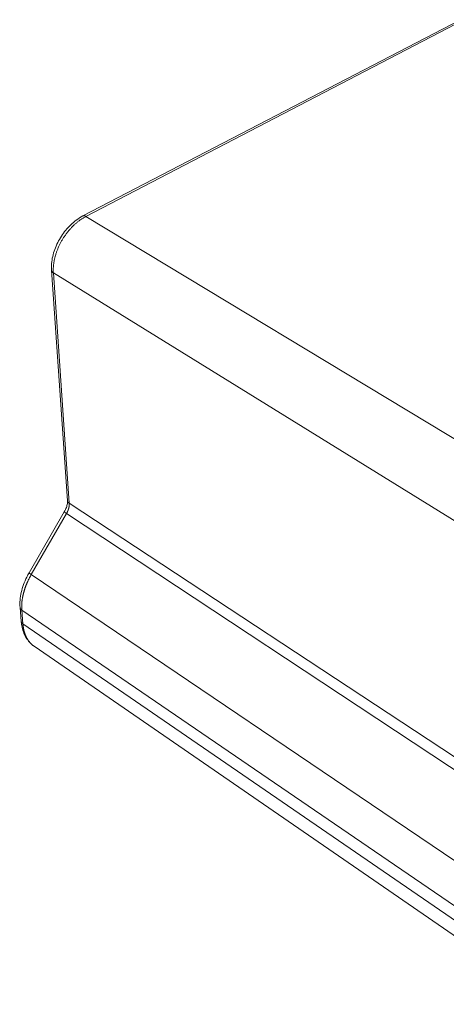
# Model space of a CAD drawing. Units: millimetres. Extents: x 0 to 2429, y -1517 to 254.
# Drawn here: x 373 to 387, y 189 to 221 of the extents above; entities that cross this region are included whole.
import ezdxf

# ---------------------------------------------------------------- set-up
doc = ezdxf.new("R2010")
doc.units = ezdxf.units.MM
doc.layers.add('FastPlank', color=7, linetype='Continuous', true_color=0xff3300)
doc.layers.add('OTHER MATERIAL', color=8, linetype='Continuous')

# ---------------------------------------------------------------- blocks, each defined once
blk = doc.blocks.new('P22iso')
at = {"layer": 'FastPlank', "linetype": 'Continuous', "lineweight": 0, "extrusion": (-4.16334e-16, 0.816497, 0.57735)}
for p, q in [((-9.913, -8.05), (-22.088, -14.376)), ((-21.986, -14.39), (-9.808, -8.058)), ((-21.986, -14.39), (-4.219, -25.119)), ((-23.095, -16.127), (-22.582, -23.551)), ((-22.525, -23.636), (-23.036, -16.21)), ((-23.036, -16.21), (-5.376, -27.123)), ((-22.525, -23.636), (-5.465, -34.87)), ((-22.683, -23.908), (-23.817, -25.873)), ((-23.749, -25.932), (-22.613, -23.965)), ((-22.613, -23.965), (-5.576, -35.222)), ((-23.749, -25.932), (-6.822, -37.38)), ((-24.109, -26.99), (-24.075, -27.435)), ((-24.019, -27.521), (-24.053, -27.075)), ((-24.053, -27.075), (-7.204, -38.602)), ((-24.019, -27.521), (-7.205, -39.064)), ((-23.656, -28.243), (-6.912, -39.783))]:
    blk.add_line(p, q, dxfattribs=at)
at = {"layer": 'FastPlank', "linetype": 'Continuous', "lineweight": 0}
for points in [[(-23.036, -16.21), (-23.038, -16.189), (-23.039, -16.169), (-23.039, -16.148), (-23.04, -16.128), (-23.04, -16.107), (-23.039, -16.086), (-23.039, -16.064), (-23.038, -16.043), (-23.036, -16.022), (-23.035, -16), (-23.033, -15.979), (-23.031, -15.957), (-23.028, -15.935), (-23.025, -15.913), (-23.022, -15.891), (-23.019, -15.869), (-23.015, -15.847), (-23.011, -15.824), (-23.007, -15.802), (-23.002, -15.78), (-22.997, -15.757), (-22.992, -15.735), (-22.987, -15.712), (-22.981, -15.69), (-22.975, -15.667), (-22.968, -15.645), (-22.961, -15.622), (-22.954, -15.6), (-22.947, -15.577), (-22.94, -15.555), (-22.932, -15.532), (-22.924, -15.51), (-22.915, -15.487), (-22.906, -15.465), (-22.897, -15.442), (-22.888, -15.42), (-22.879, -15.398), (-22.869, -15.375), (-22.859, -15.353), (-22.848, -15.331), (-22.838, -15.309), (-22.827, -15.287), (-22.816, -15.265), (-22.805, -15.243), (-22.793, -15.222), (-22.781, -15.2), (-22.769, -15.179), (-22.757, -15.157), (-22.744, -15.136), (-22.732, -15.115), (-22.719, -15.094), (-22.705, -15.073), (-22.692, -15.053), (-22.678, -15.032), (-22.664, -15.012), (-22.65, -14.992), (-22.636, -14.972), (-22.621, -14.952), (-22.607, -14.932), (-22.592, -14.913), (-22.577, -14.894), (-22.562, -14.875), (-22.546, -14.856), (-22.531, -14.837), (-22.515, -14.819), (-22.499, -14.801), (-22.483, -14.783), (-22.467, -14.765), (-22.45, -14.748), (-22.434, -14.73), (-22.417, -14.713), (-22.4, -14.697), (-22.383, -14.68), (-22.366, -14.664), (-22.349, -14.648), (-22.331, -14.632), (-22.314, -14.617), (-22.296, -14.602), (-22.279, -14.587), (-22.261, -14.572), (-22.243, -14.558), (-22.225, -14.544), (-22.207, -14.53), (-22.189, -14.517), (-22.171, -14.504), (-22.153, -14.491), (-22.134, -14.478), (-22.116, -14.466), (-22.097, -14.454), (-22.079, -14.443), (-22.06, -14.432), (-22.042, -14.421), (-22.023, -14.41), (-22.005, -14.4), (-21.986, -14.39)], [(-22.088, -14.376), (-22.087, -14.376), (-22.086, -14.375), (-22.086, -14.375), (-22.085, -14.374), (-22.084, -14.374), (-22.083, -14.374), (-22.082, -14.373), (-22.081, -14.373), (-22.08, -14.372), (-22.079, -14.372), (-22.078, -14.372), (-22.077, -14.372), (-22.077, -14.371), (-22.076, -14.371), (-22.075, -14.371), (-22.074, -14.37), (-22.073, -14.37), (-22.072, -14.37), (-22.071, -14.37), (-22.07, -14.37), (-22.069, -14.369), (-22.068, -14.369), (-22.067, -14.369), (-22.066, -14.369), (-22.065, -14.369), (-22.064, -14.369), (-22.063, -14.369), (-22.062, -14.368), (-22.061, -14.368), (-22.06, -14.368), (-22.059, -14.368), (-22.058, -14.368), (-22.057, -14.368), (-22.056, -14.368), (-22.055, -14.368), (-22.054, -14.368), (-22.053, -14.368), (-22.052, -14.368), (-22.051, -14.368), (-22.049, -14.368), (-22.048, -14.368), (-22.047, -14.368), (-22.046, -14.368), (-22.045, -14.369), (-22.044, -14.369), (-22.043, -14.369), (-22.042, -14.369), (-22.041, -14.369), (-22.04, -14.369), (-22.039, -14.369), (-22.037, -14.37), (-22.036, -14.37), (-22.035, -14.37), (-22.034, -14.37), (-22.033, -14.371), (-22.032, -14.371), (-22.031, -14.371), (-22.03, -14.371), (-22.028, -14.372), (-22.027, -14.372), (-22.026, -14.372), (-22.025, -14.373), (-22.024, -14.373), (-22.023, -14.373), (-22.022, -14.374), (-22.02, -14.374), (-22.019, -14.374), (-22.018, -14.375), (-22.017, -14.375), (-22.016, -14.376), (-22.015, -14.376), (-22.013, -14.376), (-22.012, -14.377), (-22.011, -14.377), (-22.01, -14.378), (-22.009, -14.378), (-22.008, -14.379), (-22.006, -14.379), (-22.005, -14.38), (-22.004, -14.381), (-22.003, -14.381), (-22.002, -14.382), (-22, -14.382), (-21.999, -14.383), (-21.998, -14.383), (-21.997, -14.384), (-21.996, -14.385), (-21.994, -14.385), (-21.993, -14.386), (-21.992, -14.387), (-21.991, -14.387), (-21.99, -14.388), (-21.988, -14.389), (-21.987, -14.389), (-21.986, -14.39)], [(-23.095, -16.127), (-23.095, -16.128), (-23.095, -16.129), (-23.095, -16.13), (-23.095, -16.131), (-23.095, -16.132), (-23.095, -16.133), (-23.095, -16.134), (-23.095, -16.135), (-23.094, -16.136), (-23.094, -16.137), (-23.094, -16.138), (-23.094, -16.139), (-23.094, -16.14), (-23.093, -16.141), (-23.093, -16.142), (-23.093, -16.143), (-23.093, -16.143), (-23.092, -16.144), (-23.092, -16.145), (-23.092, -16.146), (-23.091, -16.147), (-23.091, -16.148), (-23.091, -16.149), (-23.09, -16.15), (-23.09, -16.151), (-23.09, -16.152), (-23.089, -16.153), (-23.089, -16.154), (-23.088, -16.155), (-23.088, -16.156), (-23.088, -16.157), (-23.087, -16.158), (-23.087, -16.159), (-23.086, -16.159), (-23.086, -16.16), (-23.085, -16.161), (-23.085, -16.162), (-23.084, -16.163), (-23.084, -16.164), (-23.083, -16.165), (-23.083, -16.166), (-23.082, -16.167), (-23.081, -16.168), (-23.081, -16.169), (-23.08, -16.169), (-23.08, -16.17), (-23.079, -16.171), (-23.078, -16.172), (-23.078, -16.173), (-23.077, -16.174), (-23.076, -16.175), (-23.076, -16.176), (-23.075, -16.177), (-23.074, -16.177), (-23.074, -16.178), (-23.073, -16.179), (-23.072, -16.18), (-23.071, -16.181), (-23.071, -16.182), (-23.07, -16.183), (-23.069, -16.183), (-23.068, -16.184), (-23.068, -16.185), (-23.067, -16.186), (-23.066, -16.187), (-23.065, -16.188), (-23.064, -16.188), (-23.063, -16.189), (-23.062, -16.19), (-23.062, -16.191), (-23.061, -16.192), (-23.06, -16.192), (-23.059, -16.193), (-23.058, -16.194), (-23.057, -16.195), (-23.056, -16.196), (-23.055, -16.196), (-23.054, -16.197), (-23.053, -16.198), (-23.052, -16.199), (-23.051, -16.199), (-23.05, -16.2), (-23.049, -16.201), (-23.048, -16.202), (-23.047, -16.202), (-23.046, -16.203), (-23.045, -16.204), (-23.044, -16.205), (-23.043, -16.205), (-23.042, -16.206), (-23.041, -16.207), (-23.04, -16.208), (-23.039, -16.208), (-23.038, -16.209), (-23.036, -16.21)], [(-22.613, -23.965), (-22.611, -23.962), (-22.609, -23.958), (-22.607, -23.955), (-22.605, -23.952), (-22.603, -23.948), (-22.601, -23.945), (-22.599, -23.941), (-22.598, -23.938), (-22.596, -23.934), (-22.594, -23.931), (-22.592, -23.927), (-22.59, -23.924), (-22.589, -23.92), (-22.587, -23.917), (-22.585, -23.913), (-22.584, -23.91), (-22.582, -23.906), (-22.58, -23.903), (-22.579, -23.899), (-22.577, -23.895), (-22.576, -23.892), (-22.574, -23.888), (-22.573, -23.885), (-22.571, -23.881), (-22.57, -23.878), (-22.568, -23.874), (-22.567, -23.871), (-22.565, -23.867), (-22.564, -23.863), (-22.563, -23.86), (-22.561, -23.856), (-22.56, -23.853), (-22.559, -23.849), (-22.557, -23.846), (-22.556, -23.842), (-22.555, -23.838), (-22.554, -23.835), (-22.552, -23.831), (-22.551, -23.828), (-22.55, -23.824), (-22.549, -23.821), (-22.548, -23.817), (-22.547, -23.813), (-22.546, -23.81), (-22.545, -23.806), (-22.544, -23.803), (-22.543, -23.799), (-22.542, -23.796), (-22.541, -23.792), (-22.54, -23.789), (-22.539, -23.785), (-22.538, -23.781), (-22.537, -23.778), (-22.537, -23.774), (-22.536, -23.771), (-22.535, -23.767), (-22.534, -23.764), (-22.534, -23.76), (-22.533, -23.757), (-22.532, -23.753), (-22.532, -23.75), (-22.531, -23.746), (-22.53, -23.743), (-22.53, -23.739), (-22.529, -23.736), (-22.529, -23.732), (-22.528, -23.729), (-22.528, -23.726), (-22.527, -23.722), (-22.527, -23.719), (-22.527, -23.715), (-22.526, -23.712), (-22.526, -23.708), (-22.526, -23.705), (-22.525, -23.702), (-22.525, -23.698), (-22.525, -23.695), (-22.524, -23.692), (-22.524, -23.688), (-22.524, -23.685), (-22.524, -23.682), (-22.524, -23.678), (-22.524, -23.675), (-22.524, -23.672), (-22.524, -23.668), (-22.524, -23.665), (-22.524, -23.662), (-22.524, -23.659), (-22.524, -23.655), (-22.524, -23.652), (-22.524, -23.649), (-22.524, -23.646), (-22.524, -23.643), (-22.524, -23.639), (-22.525, -23.636)], [(-22.582, -23.551), (-22.582, -23.552), (-22.582, -23.553), (-22.582, -23.554), (-22.582, -23.555), (-22.582, -23.556), (-22.581, -23.557), (-22.581, -23.558), (-22.581, -23.559), (-22.581, -23.56), (-22.581, -23.561), (-22.581, -23.562), (-22.58, -23.563), (-22.58, -23.564), (-22.58, -23.565), (-22.58, -23.566), (-22.579, -23.567), (-22.579, -23.568), (-22.579, -23.569), (-22.579, -23.57), (-22.578, -23.571), (-22.578, -23.572), (-22.578, -23.573), (-22.577, -23.574), (-22.577, -23.575), (-22.577, -23.576), (-22.576, -23.577), (-22.576, -23.578), (-22.575, -23.579), (-22.575, -23.58), (-22.575, -23.581), (-22.574, -23.581), (-22.574, -23.582), (-22.573, -23.583), (-22.573, -23.584), (-22.572, -23.585), (-22.572, -23.586), (-22.571, -23.587), (-22.571, -23.588), (-22.57, -23.589), (-22.57, -23.59), (-22.569, -23.591), (-22.569, -23.592), (-22.568, -23.593), (-22.568, -23.594), (-22.567, -23.595), (-22.566, -23.596), (-22.566, -23.597), (-22.565, -23.597), (-22.565, -23.598), (-22.564, -23.599), (-22.563, -23.6), (-22.563, -23.601), (-22.562, -23.602), (-22.561, -23.603), (-22.561, -23.604), (-22.56, -23.605), (-22.559, -23.606), (-22.559, -23.606), (-22.558, -23.607), (-22.557, -23.608), (-22.556, -23.609), (-22.555, -23.61), (-22.555, -23.611), (-22.554, -23.612), (-22.553, -23.612), (-22.552, -23.613), (-22.552, -23.614), (-22.551, -23.615), (-22.55, -23.616), (-22.549, -23.617), (-22.548, -23.618), (-22.547, -23.618), (-22.546, -23.619), (-22.545, -23.62), (-22.545, -23.621), (-22.544, -23.622), (-22.543, -23.622), (-22.542, -23.623), (-22.541, -23.624), (-22.54, -23.625), (-22.539, -23.626), (-22.538, -23.626), (-22.537, -23.627), (-22.536, -23.628), (-22.535, -23.629), (-22.534, -23.63), (-22.533, -23.63), (-22.532, -23.631), (-22.531, -23.632), (-22.53, -23.633), (-22.529, -23.633), (-22.528, -23.634), (-22.527, -23.635), (-22.526, -23.635), (-22.525, -23.636)], [(-22.683, -23.908), (-22.683, -23.908), (-22.683, -23.908), (-22.683, -23.909), (-22.683, -23.909), (-22.683, -23.909), (-22.683, -23.909), (-22.683, -23.909), (-22.683, -23.91), (-22.683, -23.91), (-22.683, -23.91), (-22.682, -23.91), (-22.682, -23.911), (-22.682, -23.911), (-22.682, -23.911), (-22.682, -23.912), (-22.682, -23.912), (-22.681, -23.912), (-22.681, -23.913), (-22.681, -23.913), (-22.681, -23.913), (-22.68, -23.914), (-22.68, -23.914), (-22.68, -23.914), (-22.679, -23.915), (-22.679, -23.915), (-22.679, -23.916), (-22.678, -23.916), (-22.678, -23.916), (-22.678, -23.917), (-22.677, -23.917), (-22.677, -23.918), (-22.676, -23.918), (-22.676, -23.919), (-22.675, -23.919), (-22.675, -23.92), (-22.674, -23.92), (-22.673, -23.921), (-22.673, -23.921), (-22.672, -23.922), (-22.672, -23.922), (-22.671, -23.923), (-22.67, -23.924), (-22.67, -23.924), (-22.669, -23.925), (-22.668, -23.925), (-22.668, -23.926), (-22.667, -23.927), (-22.666, -23.927), (-22.665, -23.928), (-22.664, -23.928), (-22.664, -23.929), (-22.663, -23.93), (-22.662, -23.93), (-22.661, -23.931), (-22.66, -23.932), (-22.659, -23.932), (-22.658, -23.933), (-22.658, -23.934), (-22.657, -23.935), (-22.656, -23.935), (-22.655, -23.936), (-22.654, -23.937), (-22.653, -23.938), (-22.652, -23.938), (-22.651, -23.939), (-22.65, -23.94), (-22.648, -23.941), (-22.647, -23.941), (-22.646, -23.942), (-22.645, -23.943), (-22.644, -23.944), (-22.643, -23.945), (-22.642, -23.945), (-22.641, -23.946), (-22.639, -23.947), (-22.638, -23.948), (-22.637, -23.949), (-22.636, -23.95), (-22.635, -23.951), (-22.633, -23.951), (-22.632, -23.952), (-22.631, -23.953), (-22.629, -23.954), (-22.628, -23.955), (-22.627, -23.956), (-22.625, -23.957), (-22.624, -23.958), (-22.623, -23.959), (-22.621, -23.96), (-22.62, -23.961), (-22.619, -23.961), (-22.617, -23.962), (-22.616, -23.963), (-22.614, -23.964), (-22.613, -23.965)], [(-24.053, -27.075), (-24.054, -27.064), (-24.055, -27.054), (-24.055, -27.043), (-24.056, -27.032), (-24.056, -27.021), (-24.057, -27.01), (-24.057, -26.998), (-24.057, -26.987), (-24.057, -26.976), (-24.057, -26.965), (-24.057, -26.954), (-24.057, -26.942), (-24.057, -26.931), (-24.056, -26.919), (-24.056, -26.908), (-24.055, -26.896), (-24.055, -26.885), (-24.054, -26.873), (-24.053, -26.862), (-24.052, -26.85), (-24.051, -26.838), (-24.05, -26.827), (-24.049, -26.815), (-24.048, -26.803), (-24.047, -26.791), (-24.045, -26.779), (-24.044, -26.767), (-24.042, -26.756), (-24.041, -26.744), (-24.039, -26.732), (-24.037, -26.72), (-24.035, -26.708), (-24.033, -26.695), (-24.031, -26.683), (-24.029, -26.671), (-24.026, -26.659), (-24.024, -26.647), (-24.022, -26.635), (-24.019, -26.623), (-24.017, -26.61), (-24.014, -26.598), (-24.011, -26.586), (-24.008, -26.574), (-24.005, -26.561), (-24.002, -26.549), (-23.999, -26.537), (-23.996, -26.524), (-23.993, -26.512), (-23.989, -26.5), (-23.986, -26.487), (-23.982, -26.475), (-23.979, -26.462), (-23.975, -26.45), (-23.971, -26.438), (-23.967, -26.425), (-23.963, -26.413), (-23.959, -26.4), (-23.955, -26.388), (-23.951, -26.375), (-23.947, -26.363), (-23.942, -26.351), (-23.938, -26.338), (-23.933, -26.326), (-23.929, -26.313), (-23.924, -26.301), (-23.919, -26.288), (-23.914, -26.276), (-23.909, -26.263), (-23.904, -26.251), (-23.899, -26.239), (-23.894, -26.226), (-23.889, -26.214), (-23.884, -26.201), (-23.878, -26.189), (-23.873, -26.177), (-23.867, -26.164), (-23.862, -26.152), (-23.856, -26.14), (-23.85, -26.127), (-23.845, -26.115), (-23.839, -26.103), (-23.833, -26.09), (-23.827, -26.078), (-23.82, -26.066), (-23.814, -26.054), (-23.808, -26.041), (-23.802, -26.029), (-23.795, -26.017), (-23.789, -26.005), (-23.782, -25.993), (-23.776, -25.981), (-23.769, -25.969), (-23.762, -25.956), (-23.755, -25.944), (-23.749, -25.932)], [(-23.817, -25.873), (-23.817, -25.873), (-23.817, -25.873), (-23.817, -25.874), (-23.817, -25.874), (-23.817, -25.874), (-23.817, -25.874), (-23.817, -25.874), (-23.817, -25.875), (-23.817, -25.875), (-23.817, -25.875), (-23.817, -25.876), (-23.817, -25.876), (-23.817, -25.876), (-23.817, -25.877), (-23.817, -25.877), (-23.816, -25.877), (-23.816, -25.878), (-23.816, -25.878), (-23.816, -25.878), (-23.815, -25.879), (-23.815, -25.879), (-23.815, -25.88), (-23.815, -25.88), (-23.814, -25.88), (-23.814, -25.881), (-23.814, -25.881), (-23.813, -25.882), (-23.813, -25.882), (-23.812, -25.883), (-23.812, -25.883), (-23.812, -25.884), (-23.811, -25.884), (-23.811, -25.885), (-23.81, -25.885), (-23.81, -25.886), (-23.809, -25.886), (-23.808, -25.887), (-23.808, -25.887), (-23.807, -25.888), (-23.807, -25.888), (-23.806, -25.889), (-23.805, -25.89), (-23.805, -25.89), (-23.804, -25.891), (-23.803, -25.891), (-23.803, -25.892), (-23.802, -25.893), (-23.801, -25.893), (-23.8, -25.894), (-23.8, -25.895), (-23.799, -25.895), (-23.798, -25.896), (-23.797, -25.897), (-23.796, -25.897), (-23.796, -25.898), (-23.795, -25.899), (-23.794, -25.9), (-23.793, -25.9), (-23.792, -25.901), (-23.791, -25.902), (-23.79, -25.903), (-23.789, -25.903), (-23.788, -25.904), (-23.787, -25.905), (-23.786, -25.906), (-23.785, -25.906), (-23.784, -25.907), (-23.783, -25.908), (-23.782, -25.909), (-23.781, -25.91), (-23.78, -25.911), (-23.778, -25.911), (-23.777, -25.912), (-23.776, -25.913), (-23.775, -25.914), (-23.774, -25.915), (-23.773, -25.916), (-23.771, -25.917), (-23.77, -25.917), (-23.769, -25.918), (-23.768, -25.919), (-23.766, -25.92), (-23.765, -25.921), (-23.764, -25.922), (-23.762, -25.923), (-23.761, -25.924), (-23.76, -25.925), (-23.758, -25.926), (-23.757, -25.927), (-23.756, -25.928), (-23.754, -25.929), (-23.753, -25.93), (-23.751, -25.93), (-23.75, -25.931), (-23.749, -25.932)], [(-24.109, -26.99), (-24.109, -26.991), (-24.109, -26.992), (-24.109, -26.993), (-24.109, -26.994), (-24.109, -26.995), (-24.109, -26.996), (-24.108, -26.997), (-24.108, -26.998), (-24.108, -26.999), (-24.108, -27), (-24.108, -27.001), (-24.107, -27.002), (-24.107, -27.003), (-24.107, -27.004), (-24.107, -27.005), (-24.106, -27.006), (-24.106, -27.007), (-24.106, -27.008), (-24.106, -27.009), (-24.105, -27.01), (-24.105, -27.011), (-24.105, -27.012), (-24.104, -27.013), (-24.104, -27.014), (-24.104, -27.015), (-24.103, -27.016), (-24.103, -27.017), (-24.103, -27.018), (-24.102, -27.019), (-24.102, -27.02), (-24.101, -27.02), (-24.101, -27.021), (-24.101, -27.022), (-24.1, -27.023), (-24.1, -27.024), (-24.099, -27.025), (-24.099, -27.026), (-24.098, -27.027), (-24.098, -27.028), (-24.097, -27.029), (-24.097, -27.03), (-24.096, -27.031), (-24.096, -27.032), (-24.095, -27.033), (-24.094, -27.034), (-24.094, -27.035), (-24.093, -27.036), (-24.093, -27.036), (-24.092, -27.037), (-24.091, -27.038), (-24.091, -27.039), (-24.09, -27.04), (-24.089, -27.041), (-24.089, -27.042), (-24.088, -27.043), (-24.087, -27.044), (-24.087, -27.045), (-24.086, -27.045), (-24.085, -27.046), (-24.085, -27.047), (-24.084, -27.048), (-24.083, -27.049), (-24.082, -27.05), (-24.082, -27.051), (-24.081, -27.052), (-24.08, -27.052), (-24.079, -27.053), (-24.078, -27.054), (-24.078, -27.055), (-24.077, -27.056), (-24.076, -27.057), (-24.075, -27.057), (-24.074, -27.058), (-24.073, -27.059), (-24.073, -27.06), (-24.072, -27.061), (-24.071, -27.062), (-24.07, -27.062), (-24.069, -27.063), (-24.068, -27.064), (-24.067, -27.065), (-24.066, -27.065), (-24.065, -27.066), (-24.064, -27.067), (-24.063, -27.068), (-24.062, -27.069), (-24.061, -27.069), (-24.06, -27.07), (-24.059, -27.071), (-24.058, -27.072), (-24.057, -27.072), (-24.056, -27.073), (-24.055, -27.074), (-24.054, -27.075), (-24.053, -27.075)], [(-24.075, -27.435), (-24.075, -27.436), (-24.074, -27.437), (-24.074, -27.438), (-24.074, -27.439), (-24.074, -27.44), (-24.074, -27.441), (-24.074, -27.442), (-24.074, -27.443), (-24.073, -27.444), (-24.073, -27.445), (-24.073, -27.446), (-24.073, -27.447), (-24.073, -27.448), (-24.072, -27.449), (-24.072, -27.45), (-24.072, -27.451), (-24.072, -27.452), (-24.071, -27.453), (-24.071, -27.454), (-24.071, -27.455), (-24.071, -27.456), (-24.07, -27.457), (-24.07, -27.458), (-24.07, -27.459), (-24.069, -27.46), (-24.069, -27.461), (-24.068, -27.462), (-24.068, -27.463), (-24.068, -27.464), (-24.067, -27.465), (-24.067, -27.466), (-24.066, -27.467), (-24.066, -27.468), (-24.066, -27.469), (-24.065, -27.47), (-24.065, -27.471), (-24.064, -27.472), (-24.064, -27.473), (-24.063, -27.474), (-24.063, -27.475), (-24.062, -27.476), (-24.062, -27.477), (-24.061, -27.478), (-24.06, -27.478), (-24.06, -27.479), (-24.059, -27.48), (-24.059, -27.481), (-24.058, -27.482), (-24.057, -27.483), (-24.057, -27.484), (-24.056, -27.485), (-24.056, -27.486), (-24.055, -27.487), (-24.054, -27.488), (-24.054, -27.489), (-24.053, -27.489), (-24.052, -27.49), (-24.052, -27.491), (-24.051, -27.492), (-24.05, -27.493), (-24.049, -27.494), (-24.049, -27.495), (-24.048, -27.496), (-24.047, -27.496), (-24.046, -27.497), (-24.046, -27.498), (-24.045, -27.499), (-24.044, -27.5), (-24.043, -27.501), (-24.042, -27.502), (-24.041, -27.502), (-24.041, -27.503), (-24.04, -27.504), (-24.039, -27.505), (-24.038, -27.506), (-24.037, -27.506), (-24.036, -27.507), (-24.035, -27.508), (-24.035, -27.509), (-24.034, -27.51), (-24.033, -27.51), (-24.032, -27.511), (-24.031, -27.512), (-24.03, -27.513), (-24.029, -27.514), (-24.028, -27.514), (-24.027, -27.515), (-24.026, -27.516), (-24.025, -27.517), (-24.024, -27.517), (-24.023, -27.518), (-24.022, -27.519), (-24.021, -27.52), (-24.02, -27.52), (-24.019, -27.521)], [(-23.656, -28.243), (-23.662, -28.238), (-23.669, -28.233), (-23.675, -28.229), (-23.681, -28.224), (-23.688, -28.219), (-23.694, -28.214), (-23.7, -28.209), (-23.707, -28.204), (-23.713, -28.199), (-23.719, -28.194), (-23.725, -28.188), (-23.731, -28.183), (-23.737, -28.178), (-23.743, -28.172), (-23.748, -28.167), (-23.754, -28.161), (-23.76, -28.155), (-23.766, -28.149), (-23.771, -28.144), (-23.777, -28.138), (-23.782, -28.132), (-23.788, -28.126), (-23.793, -28.119), (-23.798, -28.113), (-23.804, -28.107), (-23.809, -28.101), (-23.814, -28.094), (-23.819, -28.088), (-23.824, -28.081), (-23.829, -28.075), (-23.834, -28.068), (-23.839, -28.061), (-23.844, -28.055), (-23.848, -28.048), (-23.853, -28.041), (-23.858, -28.034), (-23.862, -28.027), (-23.867, -28.02), (-23.871, -28.013), (-23.876, -28.005), (-23.88, -27.998), (-23.884, -27.991), (-23.888, -27.983), (-23.892, -27.976), (-23.897, -27.968), (-23.901, -27.961), (-23.905, -27.953), (-23.908, -27.945), (-23.912, -27.937), (-23.916, -27.93), (-23.92, -27.922), (-23.923, -27.914), (-23.927, -27.906), (-23.931, -27.898), (-23.934, -27.889), (-23.937, -27.881), (-23.941, -27.873), (-23.944, -27.865), (-23.947, -27.856), (-23.95, -27.848), (-23.953, -27.839), (-23.956, -27.831), (-23.959, -27.822), (-23.962, -27.814), (-23.965, -27.805), (-23.968, -27.796), (-23.97, -27.787), (-23.973, -27.779), (-23.976, -27.77), (-23.978, -27.761), (-23.981, -27.752), (-23.983, -27.743), (-23.985, -27.733), (-23.987, -27.724), (-23.99, -27.715), (-23.992, -27.706), (-23.994, -27.697), (-23.996, -27.687), (-23.998, -27.678), (-23.999, -27.668), (-24.001, -27.659), (-24.003, -27.649), (-24.004, -27.64), (-24.006, -27.63), (-24.008, -27.62), (-24.009, -27.611), (-24.01, -27.601), (-24.012, -27.591), (-24.013, -27.581), (-24.014, -27.571), (-24.015, -27.561), (-24.016, -27.551), (-24.017, -27.541), (-24.018, -27.531), (-24.019, -27.521)]]:
    blk.add_lwpolyline(points, dxfattribs=at)
for points, knots in [([(-23.095, -16.127), (-23.105, -15.985), (-23.092, -15.832), (-23.024, -15.531), (-22.969, -15.379), (-22.826, -15.092), (-22.737, -14.954), (-22.536, -14.709), (-22.422, -14.6), (-22.233, -14.459), (-22.161, -14.414), (-22.088, -14.376)], [0, 0, 0, 0, 0.495105, 0.495105, 0.98363, 0.98363, 1.468223, 1.468223, 1.950009, 1.950009, 2.228346, 2.228346, 2.228346, 2.228346]), ([(-22.683, -23.908), (-22.656, -23.863), (-22.634, -23.815), (-22.602, -23.724), (-22.591, -23.68), (-22.581, -23.607), (-22.58, -23.577), (-22.582, -23.551)], [0, 0, 0, 0, 0.1646188, 0.1646188, 0.3244755, 0.3244755, 0.457093, 0.457093, 0.457093, 0.457093]), ([(-24.109, -26.99), (-24.121, -26.837), (-24.107, -26.672), (-24.032, -26.342), (-23.971, -26.173), (-23.868, -25.965), (-23.843, -25.919), (-23.817, -25.873)], [0, 0, 0, 0, 0.574892, 0.574892, 1.144403, 1.144403, 1.310116, 1.310116, 1.310116, 1.310116]), ([(-23.656, -28.243), (-23.761, -28.17), (-23.851, -28.072), (-23.986, -27.846), (-24.032, -27.715), (-24.065, -27.53), (-24.071, -27.483), (-24.075, -27.435)], [0, 0, 0, 0, 0.552851, 0.552851, 1.107548, 1.107548, 1.28831, 1.28831, 1.28831, 1.28831])]:
    blk.add_open_spline(points, degree=3, knots=knots, dxfattribs=at)

msp = doc.modelspace()

# ---------------------------------------------------------------- block references
at = {"layer": 'OTHER MATERIAL'}
msp.add_blockref('P22iso', (397.262, 228.939), dxfattribs=at)

doc.saveas('drawing.dxf')
